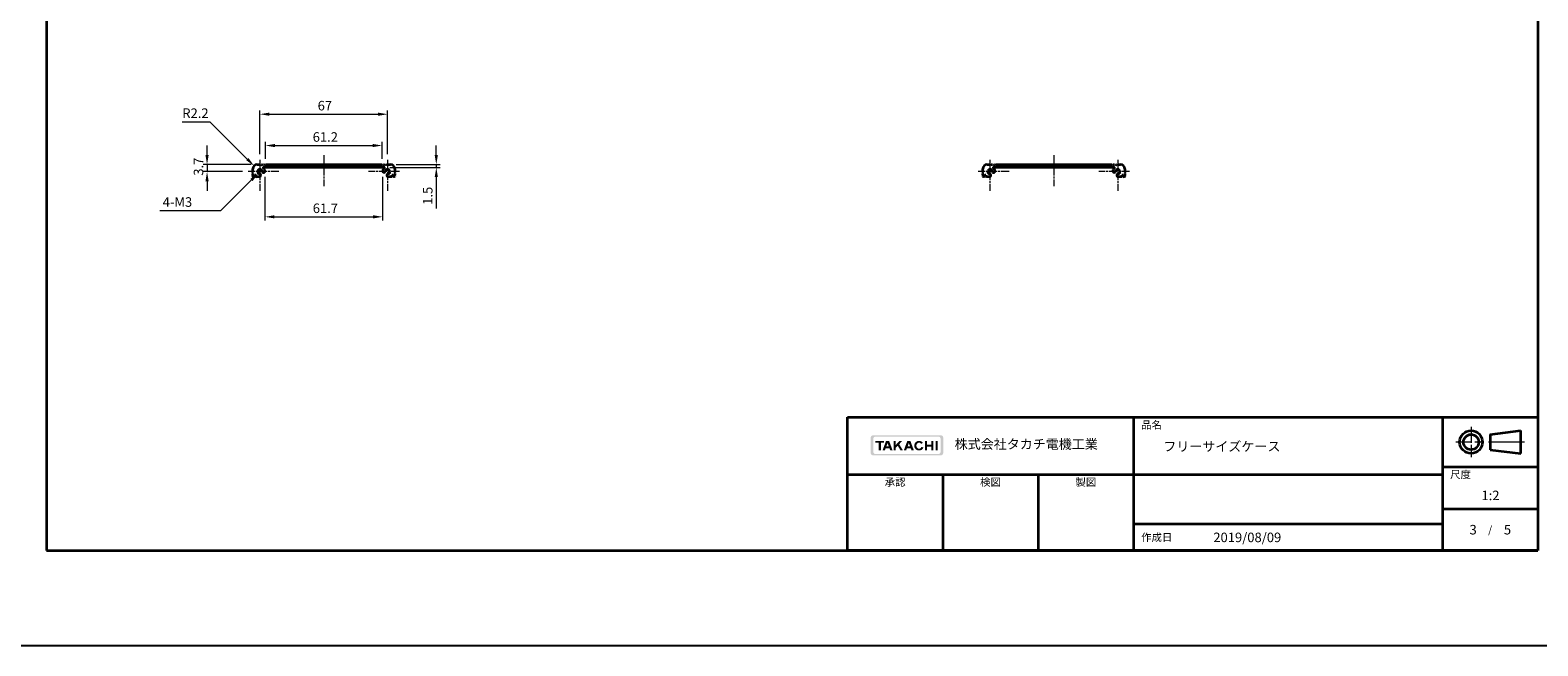
# Model space of a CAD drawing. Units: millimetres. Extents: x -50 to 7364, y -50 to 4998.
# Drawn here: x 1204 to 1995, y 4203 to 4526 of the extents above; entities that cross this region are included whole.
import ezdxf
from ezdxf.enums import TextEntityAlignment as Align

# ---------------------------------------------------------------- set-up
doc = ezdxf.new("R2010")
doc.units = ezdxf.units.MM
doc.header["$LTSCALE"] = 2
doc.linetypes.add('CHAIN', pattern=[0.35429999999999995, 0.2362, -0.0295, 0.0591, -0.0295])
doc.layers.get('Defpoints').update_dxf_attribs({"lineweight": 25})
for name, color, linetype, lineweight in [('Border (ISO)', 7, 'Continuous', 35), ('Center Mark (ISO)', 131, 'Continuous', 18), ('Centerline (ISO)', 131, 'Continuous', 18), ('Dimension (ISO)', 7, 'Continuous', 18), ('Hatch (ISO)', 1, 'Continuous', 18), ('Title (ISO)', 7, 'Continuous', 35), ('Visible (ISO)', 7, 'Continuous', 35)]:
    doc.layers.add(name, color=color, linetype=linetype, lineweight=lineweight)
doc.styles.add('Note Text (TK)', font='txt')
doc.dimstyles.new('Default - Method 1b (TK)', dxfattribs={"dimscale": 2, "dimtxt": 2.5, "dimasz": 2.5, "dimexe": 1, "dimexo": 1.499999999999999, "dimgap": 1, "dimtad": 1, "dimtoh": 1, "dimrnd": 1e-08, "dimdsep": 46, "dimtxsty": 'Note Text (TK)', "dimcen": 0.09, "dimdle": 5, "dimclrd": 100, "dimclre": 100, "dimclrt": 7, "dimadec": 1, "dimazin": 1, "dimtfac": 1, "dimtmove": 0, "dimatfit": 3, "dimfxl": 1, "dimtolj": 1, "dimlwd": -1, "dimlwe": -1, "dimarcsym": 0})

# ---------------------------------------------------------------- blocks, each defined once
blk = doc.blocks.new('図面枠 tk図枠')
at = {"layer": 'Border (ISO)'}
for p, q in [((14.49999999999999, 289), (405.4999999999999, 289)), ((14.49999999999999, 289), (14.50000000000001, 8.000000000000007)), ((405.4999999999999, 289), (405.4999999999999, 8.000000000000007)), ((14.50000000000001, 8.000000000000007), (405.4999999999999, 8.000000000000007))]:
    blk.add_line(p, q, dxfattribs=at)
blk = doc.blocks.new('表題欄 tk表題欄')
at = {"layer": 'Hatch (ISO)'}
h = blk.add_hatch(color=256, dxfattribs=at)
edge = h.paths.add_edge_path(flags=0)
edge.add_arc((98.49187810533729, 235.659481084801), 0.5958259999999996, 269.9999999999915, 360)
edge.add_line((99.08770410533732, 235.659481084801), (99.08770410533728, 239.0711970848007))
edge.add_arc((98.49187810533729, 239.0711970848009), 0.5958259999999996, 0, 90.00000000000855)
edge.add_line((98.4918781053372, 239.6670230848009), (82.05361010533736, 239.6670230848008))
edge.add_arc((82.05361010533733, 239.0711970848008), 0.5958259999999996, 89.9999999999983, 180)
edge.add_line((81.45778410533734, 239.0711970848008), (81.45778410533713, 235.6594810848011))
edge.add_arc((82.05361010533711, 235.6594810848007), 0.5958259999999996, 180, 270.0000000000222)
edge.add_line((82.05361010533736, 235.0636550848007), (98.4918781053372, 235.0636550848009))
edge = h.paths.add_edge_path()
edge.add_line((80.75585210533734, 239.3160570848008), (80.75585210533734, 235.414621084801))
edge.add_arc((81.45778410533724, 235.4146210848009), 0.7019319999998935, 180, 270.0000000000072)
edge.add_line((81.45778410533734, 234.7126890848011), (99.08770410533731, 234.7126890848011))
edge.add_arc((99.08770410533731, 235.4146210848009), 0.7019319999998921, 270, 360)
edge.add_line((99.78963610533718, 235.414621084801), (99.78963610533728, 239.3160570848009))
edge.add_arc((99.0877041053374, 239.316057084801), 0.7019319999998921, 0, 90.00000000001015)
edge.add_line((99.08770410533727, 240.0179890848008), (81.45778410533734, 240.0179890848008))
edge.add_arc((81.45778410533734, 239.3160570848008), 0.7019319999999984, 90.00000000000146, 180)
for points in [[(81.98831410533735, 238.5080190848011), (81.98831410533735, 238.018299084801), (82.83716210533731, 238.018299084801), (82.83716210533731, 236.018609084801), (83.42482610533735, 236.018609084801), (83.42482610533735, 238.018299084801), (84.27367410533734, 238.018299084801), (84.27367410533734, 238.5080190848011)], [(88.60057971385685, 236.018609084801), (87.85996861799809, 237.2522855485187), (87.33442410533738, 236.6850786020424), (87.33442410533738, 236.018609084801), (86.81205610533735, 236.018609084801), (86.81205610533735, 238.5080190848011), (87.33442410533738, 238.5080190848011), (87.33442410533738, 237.4598137166482), (88.30563678669888, 238.5080190848011), (89.02346612707649, 238.5080190848011), (88.2357554429587, 237.6578627972141), (89.2198461053373, 236.018609084801)], [(95.00793061474837, 238.5080190848011), (95.00793061474837, 236.018609084801), (95.52621761474842, 236.018609084801), (95.52621761474842, 237.018454084801), (96.6852216147484, 237.018454084801), (96.6852216147484, 236.018609084801), (97.20350861474839, 236.018609084801), (97.20350861474839, 238.5080190848011), (96.6852216147484, 238.5080190848011), (96.6852216147484, 237.5081740848009), (95.52621761474842, 237.5081740848009), (95.52621761474842, 238.5080190848011)], [(97.75852461474844, 238.5080190848011), (97.75852461474844, 236.018609084801), (98.2808926147485, 236.018609084801), (98.2808926147485, 238.5080190848011)]]:
    blk.add_hatch(color=256, dxfattribs=at).paths.add_polyline_path(points)
h = blk.add_hatch(color=256, dxfattribs=at)
h.paths.add_polyline_path([(85.50670817746851, 237.071507084801), (84.86892803320622, 237.071507084801), (85.18781810533736, 237.9399130848009)], flags=0)
h.paths.add_polyline_path([(85.69553136435374, 236.557301084801), (84.68010484632094, 236.557301084801), (84.48229007910783, 236.018609084801), (83.86557410533733, 236.018609084801), (84.77971810533734, 238.5080190848011), (85.5959181053373, 238.5080190848011), (86.51006210533728, 236.018609084801), (85.8933461315668, 236.018609084801)])
h = blk.add_hatch(color=256, dxfattribs=at)
h.paths.add_polyline_path([(90.44357403320625, 237.071507084801), (91.08135417746848, 237.071507084801), (90.76246410533739, 237.9399130848009)], flags=0)
h.paths.add_polyline_path([(90.05693607910783, 236.018609084801), (90.25475084632097, 236.557301084801), (91.27017736435366, 236.557301084801), (91.46799213156682, 236.018609084801), (92.08470810533723, 236.018609084801), (91.17056410533733, 238.5080190848011), (90.35436410533732, 238.5080190848011), (89.44022010533736, 236.018609084801)])
h = blk.add_hatch(color=256, dxfattribs=at)
edge = h.paths.add_edge_path()
edge.add_arc((93.43960010533709, 237.2633140848011), 1.273272000000011, 38.55054079078439, 336.5820184016556)
edge.add_line((94.60799261474826, 236.7572700848011), (94.08905664575232, 236.9820271175443))
edge.add_ellipse((93.43960010533733, 237.2633140848011), major_axis=(0, -0.7998759999999119), ratio=0.8673469387756529, start_angle=128.5505407907963, end_angle=426.582018401653, ccw=False)
edge.add_line((94.01031636278756, 237.7181048319737), (94.43537358897211, 238.0568232248073))
at = {"layer": 'Title (ISO)'}
for p, q in [((74.6650848667923, 244.7154522744663), (255.6650848667923, 244.7154522744663)), ((74.6650848667923, 209.7154522744663), (74.6650848667923, 244.7154522744663)), ((149.6650848667923, 244.7154522744663), (149.6650848667923, 209.7154522744663)), ((230.6650848667923, 244.7154522744663), (230.6650848667923, 209.7154522744663)), ((243.1650848667923, 240.2154522744663), (251.1650848667923, 241.2154522744664)), ((251.1650848667923, 235.2154522744664), (251.1650848667923, 241.2154522744664)), ((255.6650848667923, 244.7154522744663), (255.6650848667923, 209.7154522744663)), ((243.1650848667923, 240.2154522744663), (243.1650848667923, 236.2154522744663)), ((243.1650848667923, 236.2154522744663), (251.1650848667923, 235.2154522744664)), ((74.6650848667923, 229.7154522744663), (230.6650848667923, 229.7154522744663)), ((99.66508486679231, 229.7154522744663), (99.66508486679231, 209.7154522744663)), ((124.6650848667923, 229.7154522744663), (124.6650848667923, 209.7154522744663)), ((230.6650848667923, 231.7154522744663), (255.6650848667923, 231.7154522744663)), ((230.6650848667923, 220.7154522744663), (255.6650848667923, 220.7154522744663)), ((149.6650848667923, 216.7154522744663), (230.6650848667923, 216.7154522744663)), ((255.6650848667923, 209.7154522744663), (74.66508486679228, 209.7154522744663))]:
    blk.add_line(p, q, dxfattribs=at)
at = {"layer": 'Title (ISO)', "color": 4, "linetype": 'CHAIN', "lineweight": 18, "ltscale": 8.889559745788574}
blk.add_line((238.1650848667923, 242.2154522744663), (238.1650848667923, 234.2154522744663), dxfattribs=at)
at = {"layer": 'Title (ISO)', "color": 4, "linetype": 'CHAIN', "lineweight": 18, "ltscale": 20.00163269042969}
blk.add_line((252.1650848667923, 238.2154522744663), (234.1650848667923, 238.2154522744664), dxfattribs=at)
at = {"layer": 'Title (ISO)'}
for radius in [3, 2]:
    blk.add_circle((238.1650848667923, 238.2154522744663), radius, dxfattribs=at)
at = {"layer": 'Title (ISO)', "color": 1, "char_height": 2.000000029802322, "line_spacing_factor": 1.5, "style": 'Note Text (TK)'}
for s, insert, attachment_point in [('\\fＭＳ Ｐゴシック|b0|i0;\\H2.0000;品名', (151.6650848667923, 242.7154522744663), 4), ('\\fＭＳ Ｐゴシック|b0|i0;\\H2.0000;尺度', (232.6650848667923, 229.7154522744663), 4), ('\\fＭＳ Ｐゴシック|b0|i0;\\H2.0000;承認', (87.16508486679228, 227.7154522744663), 5), ('\\fＭＳ Ｐゴシック|b0|i0;\\H2.0000;検図', (112.1650848667923, 227.7154522744663), 5), ('\\fＭＳ Ｐゴシック|b0|i0;\\H2.0000;製図', (137.1650848667923, 227.7154522744663), 5), ('\\fＭＳ Ｐゴシック|b0|i0;\\H2.0000;作成日', (151.6650848667923, 213.2154522744662), 4)]:
    blk.add_mtext(s, dxfattribs=dict(at, insert=insert, attachment_point=attachment_point))
at = {"layer": 'Title (ISO)', "color": 7, "line_spacing_factor": 1.5, "style": 'Note Text (TK)'}
for s, insert, char_height, attachment_point in [('株式会社タカチ電機工業', (102.7896361053372, 237.3602095573245), 2.5, 4), ('\\fＭＳ Ｐゴシック|b0|i0;\\H2.0000;/', (243.1650848667923, 215.2154522744663), 2.000000029802322, 5)]:
    blk.add_mtext(s, dxfattribs=dict(at, insert=insert, char_height=char_height, attachment_point=attachment_point))
at = {"layer": 'Title (ISO)', "color": 7, "style": 'Note Text (TK)'}
for tag, p in [('<品名>_001', (157.4804257758832, 235.8163045471935)), ('作成日_001', (170.5812780486105, 211.9441454562844)), ('<ページ_No.>_001', (237.9051416849741, 213.9654522744663)), ('<総ページ数>_001', (246.7559939577014, 213.9654522744663))]:
    blk.add_attdef(tag, p, '', height=2.5, dxfattribs=at)
blk.add_attdef('<尺度>', text='', height=2.5, dxfattribs=at).set_placement((243.1650848667923, 224.2154522744663), align=Align.MIDDLE_CENTER)
blk = doc.blocks.new('*D189')
at = {"layer": 'Defpoints', "color": 0}
for p in [(1389.022422255244, 4465.671319191588), (1327.822422255244, 4455.671319191588), (1389.022422255244, 4455.671319191588)]:
    blk.add_point(p, dxfattribs=at)
at = {"layer": 'Dimension (ISO)', "color": 100}
for p, q in [((1327.822422255244, 4458.671319191587), (1327.822422255244, 4467.671319191587)), ((1389.022422255244, 4458.671319191587), (1389.022422255244, 4467.671319191587)), ((1332.822422255244, 4465.671319191588), (1384.022422255244, 4465.671319191588))]:
    blk.add_line(p, q, dxfattribs=at)
for points in [[(1332.822422255244, 4466.50465252492), (1332.822422255244, 4464.837985858255), (1327.822422255244, 4465.671319191588)], [(1384.022422255244, 4466.50465252492), (1384.022422255244, 4464.837985858255), (1389.022422255244, 4465.671319191588)]]:
    blk.add_solid(points, dxfattribs=at)
at = {"layer": 'Dimension (ISO)', "color": 7, "insert": (1352.612763164335, 4470.171319191588), "char_height": 5, "attachment_point": 4, "style": 'Note Text (TK)'}
blk.add_mtext('\\A1;61.2', dxfattribs=at)
blk = doc.blocks.new('*D190')
at = {"layer": 'Defpoints', "color": 0}
for p in [(1391.922422255244, 4482.121319191588), (1324.922422255244, 4458.121319191588), (1391.922422255244, 4458.121319191588)]:
    blk.add_point(p, dxfattribs=at)
at = {"layer": 'Dimension (ISO)', "color": 100}
for p, q in [((1324.922422255244, 4461.121319191588), (1324.922422255244, 4484.121319191587)), ((1391.922422255244, 4461.121319191588), (1391.922422255244, 4484.121319191587)), ((1329.922422255244, 4482.121319191588), (1386.922422255244, 4482.121319191588))]:
    blk.add_line(p, q, dxfattribs=at)
for points in [[(1329.922422255244, 4482.95465252492), (1329.922422255244, 4481.287985858254), (1324.922422255244, 4482.121319191588)], [(1386.922422255244, 4482.95465252492), (1386.922422255244, 4481.287985858254), (1391.922422255244, 4482.121319191588)]]:
    blk.add_solid(points, dxfattribs=at)
at = {"layer": 'Dimension (ISO)', "color": 7, "insert": (1355.212194982517, 4486.621319191587), "char_height": 5, "attachment_point": 4, "style": 'Note Text (TK)'}
blk.add_mtext('\\A1;67', dxfattribs=at)
blk = doc.blocks.new('*D191')
at = {"layer": 'Defpoints', "color": 0}
for p in [(1297.222422255243, 4451.971319191589), (1318.772422255245, 4451.971319191589), (1323.422422255245, 4455.67131919159)]:
    blk.add_point(p, dxfattribs=at)
at = {"layer": 'Dimension (ISO)', "color": 100}
for p, q in [((1297.222422255243, 4460.671319191589), (1297.222422255243, 4465.671319191589)), ((1320.422422255244, 4455.67131919159), (1295.222422255243, 4455.67131919159)), ((1315.772422255245, 4451.971319191589), (1295.222422255243, 4451.971319191589)), ((1297.222422255243, 4455.67131919159), (1297.222422255243, 4451.971319191589)), ((1297.222422255243, 4446.971319191589), (1297.222422255243, 4441.971319191589))]:
    blk.add_line(p, q, dxfattribs=at)
for points in [[(1296.38908892191, 4460.671319191589), (1298.055755588577, 4460.671319191589), (1297.222422255243, 4455.67131919159)], [(1296.38908892191, 4446.971319191589), (1298.055755588577, 4446.971319191589), (1297.222422255243, 4451.971319191589)]]:
    blk.add_solid(points, dxfattribs=at)
at = {"layer": 'Dimension (ISO)', "color": 7, "insert": (1292.722422255244, 4449.858251009771), "char_height": 5, "attachment_point": 4, "rotation": 90, "style": 'Note Text (TK)'}
blk.add_mtext('\\A1;3.7', dxfattribs=at)
blk = doc.blocks.new('*D192')
at = {"layer": 'Defpoints', "color": 0}
for p in [(1321.866787336634, 4455.026954110199), (1323.422422255245, 4453.471319191588)]:
    blk.add_point(p, dxfattribs=at)
at = {"layer": 'Dimension (ISO)', "color": 100}
for p, q in [((1284.238186733506, 4478.177916382332), (1298.7158250645, 4478.177916382332)), ((1298.7158250645, 4478.177916382332), (1318.331253430701, 4458.562488016131))]:
    blk.add_line(p, q, dxfattribs=at)
blk.add_solid([(1318.92050908169, 4459.15174366712), (1317.741997779712, 4457.973232365143), (1321.866787336634, 4455.026954110199)], dxfattribs=at)
at = {"layer": 'Dimension (ISO)', "color": 7, "insert": (1284.238186733506, 4482.677916382332), "char_height": 5, "attachment_point": 4, "style": 'Note Text (TK)'}
blk.add_mtext('\\A1;R2.2', dxfattribs=at)
blk = doc.blocks.new('*D183')
at = {"layer": 'Defpoints', "color": 0}
for p in [(1324.109249456879, 4451.158146393224), (1324.922422255244, 4451.971319191587)]:
    blk.add_point(p, dxfattribs=at)
at = {"layer": 'Dimension (ISO)', "color": 100}
for p, q in [((1304.468695140479, 4431.517592076856), (1320.573715550943, 4447.622612487293)), ((1272.441698004044, 4431.517592076856), (1304.468695140479, 4431.517592076856))]:
    blk.add_line(p, q, dxfattribs=at)
blk.add_solid([(1319.984459899955, 4448.211868138283), (1321.162971201931, 4447.033356836303), (1324.109249456879, 4451.158146393224)], dxfattribs=at)
at = {"layer": 'Dimension (ISO)', "color": 7, "insert": (1272.441698004044, 4436.017592076856), "char_height": 5, "attachment_point": 4, "style": 'Note Text (TK)'}
blk.add_mtext('\\A1; \\fＭＳ Ｐゴシック|b0|i0;\\H5.0000;4-M3', dxfattribs=at)
blk = doc.blocks.new('*D184')
at = {"layer": 'Defpoints', "color": 0}
for p in [(1327.552965379273, 4452.24253415922), (1389.291879131216, 4452.24253415922), (1389.291879131216, 4428.24253415922)]:
    blk.add_point(p, dxfattribs=at)
at = {"layer": 'Dimension (ISO)', "color": 100}
for p, q in [((1327.552965379273, 4449.24253415922), (1327.552965379273, 4426.242534159221)), ((1389.291879131216, 4449.24253415922), (1389.291879131216, 4426.242534159221)), ((1332.552965379273, 4428.24253415922), (1384.291879131216, 4428.24253415922))]:
    blk.add_line(p, q, dxfattribs=at)
for points in [[(1332.552965379273, 4429.075867492553), (1332.552965379273, 4427.409200825887), (1327.552965379273, 4428.24253415922)], [(1384.291879131216, 4429.075867492553), (1384.291879131216, 4427.409200825887), (1389.291879131216, 4428.24253415922)]]:
    blk.add_solid(points, dxfattribs=at)
at = {"layer": 'Dimension (ISO)', "color": 7, "insert": (1352.655376800699, 4432.742534159221), "char_height": 5, "attachment_point": 4, "style": 'Note Text (TK)'}
blk.add_mtext('\\A1;61.7', dxfattribs=at)
blk = doc.blocks.new('*D185')
at = {"layer": 'Defpoints', "color": 0}
for p in [(1390.146894164788, 4454.17131919159), (1393.422422255245, 4455.67131919159), (1417.422422255244, 4454.17131919159)]:
    blk.add_point(p, dxfattribs=at)
at = {"layer": 'Dimension (ISO)', "color": 100}
for p, q in [((1417.422422255244, 4460.671319191589), (1417.422422255244, 4465.671319191589)), ((1393.146894164788, 4454.17131919159), (1419.422422255244, 4454.17131919159)), ((1396.422422255245, 4455.67131919159), (1419.422422255244, 4455.67131919159)), ((1417.422422255244, 4455.67131919159), (1417.422422255244, 4454.17131919159)), ((1417.422422255244, 4449.17131919159), (1417.422422255244, 4432.557682714501))]:
    blk.add_line(p, q, dxfattribs=at)
for points in [[(1416.58908892191, 4460.671319191589), (1418.255755588577, 4460.671319191589), (1417.422422255244, 4455.67131919159)], [(1416.58908892191, 4449.17131919159), (1418.255755588577, 4449.17131919159), (1417.422422255244, 4454.17131919159)]]:
    blk.add_solid(points, dxfattribs=at)
at = {"layer": 'Dimension (ISO)', "color": 7, "insert": (1412.922422255245, 4434.557682714499), "char_height": 5, "attachment_point": 4, "rotation": 90, "style": 'Note Text (TK)'}
blk.add_mtext('\\A1;1.5', dxfattribs=at)

msp = doc.modelspace()

# ---------------------------------------------------------------- linework, layer by layer
at = {"color": 6}
msp.add_lwpolyline([(-50.00000000000006, 4865), (3062.5, 4865), (3062.5, 4203), (-50.00000000000004, 4203)], close=True, dxfattribs=at)
at = {"layer": 'Center Mark (ISO)', "linetype": 'CHAIN', "ltscale": 8.972899436950684}
for p, q in [((1334.922422255244, 4451.971319191587), (1318.772422255244, 4451.971319191587)), ((1324.922422255244, 4458.121319191588), (1324.922422255244, 4441.971319191587)), ((1398.072422255244, 4451.971319191587), (1381.922422255244, 4451.971319191587)), ((1391.922422255244, 4458.121319191588), (1391.922422255244, 4441.971319191587)), ((1717.740489745489, 4451.971319191587), (1701.590489745489, 4451.971319191587)), ((1707.740489745489, 4458.121319191588), (1707.740489745489, 4441.971319191587)), ((1780.890489745489, 4451.971319191587), (1764.740489745489, 4451.971319191587)), ((1774.740489745489, 4458.121319191588), (1774.740489745489, 4441.971319191587))]:
    msp.add_line(p, q, dxfattribs=at)
at = {"layer": 'Centerline (ISO)', "linetype": 'CHAIN', "ltscale": 9.084020614624023}
for p, q in [((1358.422422255244, 4460.671319191588), (1358.422422255244, 4444.321319191587)), ((1741.240489745489, 4460.671319191588), (1741.240489745489, 4444.321319191587))]:
    msp.add_line(p, q, dxfattribs=at)
at = {"layer": 'Visible (ISO)'}
for p, q in [((1321.222422255244, 4451.821319191587), (1321.222422255244, 4453.471319191587)), ((1321.472422255244, 4451.571319191588), (1321.222422255244, 4451.821319191587)), ((1321.222422255244, 4451.321319191587), (1321.472422255244, 4451.571319191588)), ((1321.222422255244, 4451.071319191587), (1321.222422255244, 4451.321319191587)), ((1321.472422255244, 4450.821319191588), (1321.222422255244, 4451.071319191587)), ((1321.222422255244, 4450.571319191587), (1321.472422255244, 4450.821319191588)), ((1323.422422255244, 4455.671319191588), (1325.072422255244, 4455.671319191588)), ((1325.072422255244, 4455.671319191588), (1325.322422255244, 4455.421319191587)), ((1325.322422255244, 4455.421319191587), (1325.572422255244, 4455.671319191588)), ((1325.572422255244, 4455.671319191588), (1325.822422255244, 4455.671319191588)), ((1325.822422255244, 4455.671319191588), (1326.072422255244, 4455.421319191587)), ((1326.072422255244, 4455.421319191587), (1326.322422255244, 4455.671319191588)), ((1326.322422255244, 4455.671319191588), (1326.572422255244, 4455.671319191588)), ((1326.572422255244, 4455.671319191588), (1326.822422255244, 4455.421319191587)), ((1390.146894164788, 4454.171319191588), (1326.697950345701, 4454.171319191588)), ((1326.822422255244, 4455.421319191587), (1327.072422255244, 4455.671319191586)), ((1327.072422255244, 4455.671319191586), (1327.322422255244, 4455.671319191586)), ((1327.322422255244, 4455.671319191586), (1327.572422255244, 4455.421319191588)), ((1327.572422255244, 4455.421319191588), (1327.822422255244, 4455.671319191588)), ((1327.822422255244, 4455.671319191588), (1389.022422255244, 4455.671319191588)), ((1389.022422255244, 4455.671319191588), (1389.272422255244, 4455.421319191588)), ((1389.272422255244, 4455.421319191588), (1389.522422255244, 4455.671319191586)), ((1389.522422255244, 4455.671319191586), (1389.772422255244, 4455.671319191586)), ((1389.772422255244, 4455.671319191586), (1390.022422255244, 4455.421319191587)), ((1390.022422255244, 4455.421319191587), (1390.272422255244, 4455.671319191586)), ((1390.272422255244, 4455.671319191586), (1390.522422255244, 4455.671319191586)), ((1390.522422255244, 4455.671319191586), (1390.772422255244, 4455.421319191587)), ((1390.772422255244, 4455.421319191587), (1391.022422255244, 4455.671319191586)), ((1391.022422255244, 4455.671319191586), (1391.272422255244, 4455.671319191586)), ((1391.272422255244, 4455.671319191586), (1391.522422255244, 4455.421319191587)), ((1391.522422255244, 4455.421319191587), (1391.772422255244, 4455.671319191588)), ((1391.772422255244, 4455.671319191588), (1393.422422255244, 4455.671319191588)), ((1395.622422255244, 4451.821319191587), (1395.372422255244, 4451.571319191588)), ((1395.372422255244, 4451.571319191588), (1395.622422255244, 4451.321319191587)), ((1395.622422255244, 4451.071319191587), (1395.372422255244, 4450.821319191588)), ((1395.372422255244, 4450.821319191588), (1395.622422255244, 4450.571319191587)), ((1395.622422255244, 4453.471319191587), (1395.622422255244, 4451.821319191587)), ((1395.622422255244, 4451.321319191587), (1395.622422255244, 4451.071319191587)), ((1704.040489745489, 4451.821319191587), (1704.040489745489, 4453.471319191587)), ((1704.290489745489, 4451.571319191588), (1704.040489745489, 4451.821319191587)), ((1704.040489745489, 4451.321319191587), (1704.290489745489, 4451.571319191588)), ((1704.040489745489, 4451.071319191587), (1704.040489745489, 4451.321319191587)), ((1704.290489745489, 4450.821319191588), (1704.040489745489, 4451.071319191587)), ((1704.040489745489, 4450.571319191587), (1704.290489745489, 4450.821319191588)), ((1706.240489745489, 4455.671319191588), (1707.890489745489, 4455.671319191588)), ((1707.890489745489, 4455.671319191588), (1708.140489745489, 4455.421319191587)), ((1708.140489745489, 4455.421319191587), (1708.39048974549, 4455.671319191588)), ((1708.39048974549, 4455.671319191588), (1708.640489745489, 4455.671319191588)), ((1708.640489745489, 4455.671319191588), (1708.890489745489, 4455.421319191587)), ((1708.890489745489, 4455.421319191587), (1709.14048974549, 4455.671319191588)), ((1709.14048974549, 4455.671319191588), (1709.390489745489, 4455.671319191588)), ((1709.390489745489, 4455.671319191588), (1709.640489745489, 4455.421319191587)), ((1772.964961655033, 4454.171319191588), (1709.516017835946, 4454.171319191588)), ((1709.640489745489, 4455.421319191587), (1709.89048974549, 4455.671319191586)), ((1709.89048974549, 4455.671319191586), (1710.140489745489, 4455.671319191586)), ((1710.140489745489, 4455.671319191586), (1710.390489745489, 4455.421319191588)), ((1710.390489745489, 4455.421319191588), (1710.640489745489, 4455.671319191588)), ((1710.640489745489, 4455.671319191588), (1771.840489745489, 4455.671319191588)), ((1771.840489745489, 4455.671319191588), (1772.090489745489, 4455.421319191588)), ((1772.090489745489, 4455.421319191588), (1772.340489745489, 4455.671319191586)), ((1772.340489745489, 4455.671319191586), (1772.590489745489, 4455.671319191586)), ((1772.590489745489, 4455.671319191586), (1772.840489745489, 4455.421319191587)), ((1772.840489745489, 4455.421319191587), (1773.090489745489, 4455.671319191586)), ((1773.090489745489, 4455.671319191586), (1773.340489745489, 4455.671319191586)), ((1773.340489745489, 4455.671319191586), (1773.590489745489, 4455.421319191587)), ((1773.590489745489, 4455.421319191587), (1773.840489745489, 4455.671319191586)), ((1773.840489745489, 4455.671319191586), (1774.090489745489, 4455.671319191586)), ((1774.090489745489, 4455.671319191586), (1774.340489745489, 4455.421319191587)), ((1774.340489745489, 4455.421319191587), (1774.590489745489, 4455.671319191588)), ((1774.590489745489, 4455.671319191588), (1776.240489745489, 4455.671319191588)), ((1778.440489745489, 4451.821319191587), (1778.190489745489, 4451.571319191588)), ((1778.190489745489, 4451.571319191588), (1778.440489745489, 4451.321319191587)), ((1778.440489745489, 4451.071319191587), (1778.190489745489, 4450.821319191588)), ((1778.190489745489, 4450.821319191588), (1778.440489745489, 4450.571319191587)), ((1778.440489745489, 4453.471319191587), (1778.440489745489, 4451.821319191587)), ((1778.440489745489, 4451.321319191587), (1778.440489745489, 4451.071319191587)), ((1321.222422255244, 4450.321319191587), (1321.222422255244, 4450.571319191587)), ((1321.472422255244, 4450.071319191588), (1321.222422255244, 4450.321319191587)), ((1321.222422255244, 4449.821319191587), (1321.472422255244, 4450.071319191588)), ((1321.222422255244, 4449.571319191587), (1321.222422255244, 4449.821319191587)), ((1321.622422255244, 4449.321319191588), (1321.472422255244, 4449.321319191588)), ((1322.172422255244, 4450.071319191588), (1321.922422255245, 4449.821319191587)), ((1321.922422255245, 4449.821319191587), (1321.922422255245, 4449.621319191588)), ((1322.772422255245, 4450.071319191588), (1322.172422255244, 4450.071319191588)), ((1322.772422255244, 4449.621319191588), (1322.772422255245, 4450.071319191588)), ((1324.854464451161, 4449.321319191588), (1323.072422255244, 4449.321319191588)), ((1393.772422255244, 4449.321319191588), (1391.990380059327, 4449.321319191588)), ((1394.072422255244, 4450.071319191588), (1394.072422255244, 4449.621319191588)), ((1394.672422255244, 4450.071319191588), (1394.072422255244, 4450.071319191588)), ((1394.922422255244, 4449.821319191587), (1394.672422255244, 4450.071319191588)), ((1394.922422255244, 4449.621319191588), (1394.922422255244, 4449.821319191587)), ((1395.372422255244, 4449.321319191588), (1395.222422255244, 4449.321319191588)), ((1395.622422255244, 4450.321319191587), (1395.372422255244, 4450.071319191588)), ((1395.372422255244, 4450.071319191588), (1395.622422255244, 4449.821319191587)), ((1395.622422255244, 4450.571319191587), (1395.622422255244, 4450.321319191587)), ((1395.622422255244, 4449.821319191587), (1395.622422255244, 4449.571319191587)), ((1704.040489745489, 4450.321319191587), (1704.040489745489, 4450.571319191587)), ((1704.290489745489, 4450.071319191588), (1704.040489745489, 4450.321319191587)), ((1704.040489745489, 4449.821319191587), (1704.290489745489, 4450.071319191588)), ((1704.040489745489, 4449.571319191587), (1704.040489745489, 4449.821319191587)), ((1704.440489745489, 4449.321319191588), (1704.290489745489, 4449.321319191588)), ((1704.990489745489, 4450.071319191588), (1704.740489745489, 4449.821319191587)), ((1704.740489745489, 4449.821319191587), (1704.740489745489, 4449.621319191588)), ((1705.590489745489, 4450.071319191588), (1704.990489745489, 4450.071319191588)), ((1705.590489745489, 4449.621319191588), (1705.590489745489, 4450.071319191588)), ((1707.672531941407, 4449.321319191588), (1705.890489745489, 4449.321319191588)), ((1776.590489745489, 4449.321319191588), (1774.808447549572, 4449.321319191588)), ((1776.890489745489, 4450.071319191588), (1776.890489745489, 4449.621319191588)), ((1777.490489745489, 4450.071319191588), (1776.890489745489, 4450.071319191588)), ((1777.740489745489, 4449.821319191587), (1777.490489745489, 4450.071319191588)), ((1777.740489745489, 4449.621319191588), (1777.740489745489, 4449.821319191587)), ((1778.190489745489, 4449.321319191588), (1778.040489745489, 4449.321319191588)), ((1778.440489745489, 4450.321319191587), (1778.190489745489, 4450.071319191588)), ((1778.190489745489, 4450.071319191588), (1778.440489745489, 4449.821319191587)), ((1778.440489745489, 4450.571319191587), (1778.440489745489, 4450.321319191587)), ((1778.440489745489, 4449.821319191587), (1778.440489745489, 4449.571319191587))]:
    msp.add_line(p, q, dxfattribs=at)
for centre, radius, start, end in [((1323.422422255244, 4453.471319191587), 2.200000000000006, 90, 180), ((1324.922422255244, 4451.971319191587), 1.149999999999996, 8.20670263706577, 261.7584441585704), ((1324.615231287922, 4450.052749870915), 0.7933203193320147, 299.0088611844133, 79.66368010363253), ((1326.802965379273, 4452.24253415922), 0.7499999999999984, 188.2067026370657, 8.20670263706577), ((1326.697950345701, 4454.071319191587), 0.1000000000000003, 90, 229.7858289826555), ((1324.922422255244, 4451.971319191587), 2.650000000000032, 8.20670263706577, 49.78582898263577), ((1390.041879131216, 4452.24253415922), 0.7499999999999979, 171.7932973629342, 351.7932973629342), ((1391.922422255244, 4451.971319191587), 2.650000000000003, 130.2141710173642, 171.7932973629342), ((1390.146894164788, 4454.071319191587), 0.1000000000000022, 310.2141710174178, 90.00000000002605), ((1391.922422255244, 4451.971319191587), 1.149999999999997, 278.2415558414166, 171.7932973629342), ((1392.229613222566, 4450.052749870915), 0.7933203193320143, 100.3363198963675, 240.9911388155981), ((1393.422422255244, 4453.471319191587), 2.199999999999998, 0, 90), ((1706.240489745489, 4453.471319191587), 2.200000000000006, 90, 180), ((1707.740489745489, 4451.971319191587), 1.149999999999996, 8.20670263706577, 261.7584441585834), ((1707.433298778167, 4450.052749870915), 0.7933203193320147, 299.0088611844133, 79.66368010363253), ((1709.621032869518, 4452.24253415922), 0.7499999999999984, 188.2067026370657, 8.20670263706577), ((1709.516017835946, 4454.071319191587), 0.1000000000000003, 90, 229.7858289826656), ((1707.740489745489, 4451.971319191587), 2.650000000000032, 8.20670263706577, 49.78582898263577), ((1772.85994662146, 4452.24253415922), 0.7499999999999979, 171.7932973629342, 351.7932973629342), ((1774.740489745489, 4451.971319191587), 2.650000000000003, 130.2141710173642, 171.7932973629342), ((1772.964961655033, 4454.071319191587), 0.1000000000000022, 310.2141710174079, 90.00000000003907), ((1774.740489745489, 4451.971319191587), 1.149999999999997, 278.2415558414295, 171.7932973629342), ((1775.047680712811, 4450.052749870915), 0.7933203193320143, 100.3363198963675, 240.9911388155981), ((1776.240489745489, 4453.471319191587), 2.199999999999998, 0, 90), ((1321.472422255244, 4449.571319191587), 0.2499999999999924, 180, 270), ((1321.622422255244, 4449.621319191588), 0.2999999999999936, 270.000000000013, 0), ((1323.072422255244, 4449.621319191588), 0.2999999999999925, 180, 269.999999999987), ((1324.854464451162, 4449.621319191588), 0.2999999999999445, 270, 299.0088611844133), ((1391.990380059327, 4449.621319191588), 0.300000000000018, 240.9911388155981, 270), ((1393.772422255244, 4449.621319191588), 0.2999999999999936, 269.9999999999739, 0), ((1395.222422255244, 4449.621319191588), 0.2999999999999992, 180, 270), ((1395.372422255244, 4449.571319191587), 0.2499999999999991, 270.000000000013, 0), ((1704.290489745489, 4449.571319191587), 0.2499999999999924, 180, 270), ((1704.440489745489, 4449.621319191588), 0.2999999999999936, 270.000000000013, 0), ((1705.890489745489, 4449.621319191588), 0.2999999999999925, 180, 269.999999999987), ((1707.672531941407, 4449.621319191588), 0.2999999999999445, 270, 299.0088611844133), ((1774.808447549572, 4449.621319191588), 0.300000000000018, 240.9911388155981, 270), ((1776.590489745489, 4449.621319191588), 0.2999999999999936, 269.999999999987, 0), ((1778.040489745489, 4449.621319191588), 0.2999999999999992, 180, 270), ((1778.190489745489, 4449.571319191587), 0.2499999999999991, 270.000000000013, 0)]:
    msp.add_arc(centre, radius, start, end, dxfattribs=at)

# ---------------------------------------------------------------- block references
at = {"xscale": 2, "yscale": 2, "zscale": 2}
msp.add_blockref('図面枠 tk図枠', (1184, 4237), dxfattribs=at)
ref = msp.add_blockref('表題欄 tk表題欄', (1483.669830266415, 3833.569095451068), dxfattribs=dict(xscale=2, yscale=2, zscale=2))
ref.add_attrib('<品名>_001', 'フリーサイズケース', (1798.630681818182, 4305.201704545454), dxfattribs={"layer": 'Title (ISO)', "color": 7, "height": 5, "style": 'Note Text (TK)'})
ref.add_attrib('<尺度>_001', '1:2', (1965.426136363636, 4279.5), dxfattribs={"layer": 'Title (ISO)', "color": 7, "height": 5, "style": 'Note Text (TK)'})
ref.add_attrib('作成日_001', '2019/08/09', (1824.832386363636, 4257.457386363635), dxfattribs={"layer": 'Title (ISO)', "color": 7, "height": 5, "style": 'Note Text (TK)'})
ref.add_attrib('<ページ_No.>_001', '3', (1959.181818181818, 4261.5), dxfattribs={"layer": 'Title (ISO)', "color": 7, "height": 5, "style": 'Note Text (TK)'})
ref.add_attrib('<総ページ数>_001', '5', (1977.181818181818, 4261.5), dxfattribs={"layer": 'Title (ISO)', "color": 7, "height": 5, "style": 'Note Text (TK)'})

# ---------------------------------------------------------------- dimensions: what is measured, and where the dimension line sits
at = {"layer": 'Dimension (ISO)', "color": 100}
dim = msp.add_radius_dim(center=(1323.422422255245, 4453.471319191588), mpoint=(1321.866787336634, 4455.026954110199), dimstyle='Default - Method 1b (TK)', override={"dimscale": 0, "dimtxt": 5, "dimasz": 5, "dimexe": 2, "dimexo": 2.999999999999999, "dimgap": 2, "dimtih": 1, "dimdec": 2, "dimlfac": 1.000000000000011, "dimcen": 0, "dimtol": 0, "dimlim": 0, "dimtp": 0, "dimtm": 0, "dimtdec": 2, "dimtofl": 0}, dxfattribs=at)
dim.commit()
dim.dimension.update_dxf_attribs({"geometry": '*D192', "text_midpoint": (1290.402959460778, 4478.177916382332), "dimtype": 164})
for base, p1, p2, angle, override, picture, middle in [((1391.922422255244, 4482.121319191588), (1324.922422255244, 4458.121319191588), (1391.922422255244, 4458.121319191588), 180, {"dimscale": 0, "dimtxt": 5, "dimasz": 5, "dimexe": 2, "dimexo": 2.999999999999999, "dimgap": 2, "dimtoh": 0, "dimdec": 2, "dimcen": 0.18, "dimtol": 0, "dimlim": 0, "dimtp": 0, "dimtm": 0, "dimtdec": 2, "dimtofl": 0, "dimatfit": 1}, '*D190', (1358.422422255244, 4482.121319191588)), ((1389.022422255244, 4465.671319191588), (1327.822422255244, 4455.671319191588), (1389.022422255244, 4455.671319191588), 180, {"dimscale": 0, "dimtxt": 5, "dimasz": 5, "dimexe": 2, "dimexo": 2.999999999999999, "dimgap": 2, "dimtoh": 0, "dimdec": 2, "dimcen": 0.18, "dimtol": 0, "dimlim": 0, "dimtp": 0, "dimtm": 0, "dimtdec": 2, "dimtofl": 0, "dimatfit": 1}, '*D189', (1358.422422255244, 4465.671319191588)), ((1297.222422255243, 4451.971319191589), (1323.422422255244, 4455.671319191588), (1318.772422255244, 4451.971319191587), 270, {"dimscale": 0, "dimtxt": 5, "dimasz": 5, "dimexe": 2, "dimexo": 2.999999999999999, "dimgap": 2, "dimtoh": 0, "dimdec": 2, "dimcen": 0.18, "dimtol": 0, "dimlim": 0, "dimtp": 0, "dimtm": 0, "dimtdec": 2, "dimtofl": 1, "dimatfit": 1}, '*D191', (1297.222422255244, 4453.821319191589)), ((1417.422422255244, 4454.17131919159), (1393.422422255244, 4455.671319191588), (1390.146894164788, 4454.171319191588), 270, {"dimscale": 0, "dimtxt": 5, "dimasz": 5, "dimexe": 2, "dimexo": 2.999999999999999, "dimgap": 2, "dimtoh": 0, "dimdec": 2, "dimcen": 0.18, "dimtol": 0, "dimlim": 0, "dimtp": 0, "dimtm": 0, "dimtdec": 2, "dimtofl": 1, "dimatfit": 1}, '*D185', (1417.422422255244, 4438.364500896318)), ((1389.291879131216, 4428.24253415922), (1327.552965379273, 4452.24253415922), (1389.291879131216, 4452.24253415922), 180, {"dimscale": 0, "dimtxt": 5, "dimasz": 5, "dimexe": 2, "dimexo": 2.999999999999999, "dimgap": 2, "dimtoh": 0, "dimdec": 1, "dimcen": 0.18, "dimtol": 0, "dimlim": 0, "dimtp": 0, "dimtm": 0, "dimtdec": 2, "dimtofl": 0, "dimatfit": 1}, '*D184', (1358.422422255244, 4428.24253415922))]:
    dim = msp.add_linear_dim(base=base, p1=p1, p2=p2, angle=angle, dimstyle='Default - Method 1b (TK)', override=override, dxfattribs=at)
    dim.commit()
    dim.dimension.update_dxf_attribs({"geometry": picture, "text_midpoint": middle, "dimtype": 160})
dim = msp.add_radius_dim(center=(1324.922422255244, 4451.971319191587), mpoint=(1324.109249456879, 4451.158146393224), text=' \\fＭＳ Ｐゴシック|b0|i0;\\H5.0000;4-M3', dimstyle='Default - Method 1b (TK)', override={"dimscale": 0, "dimtxt": 5, "dimasz": 5, "dimexe": 2, "dimexo": 2.999999999999999, "dimgap": 2, "dimtih": 1, "dimdec": 2, "dimlfac": 0.9999999999999701, "dimcen": 0, "dimtol": 0, "dimlim": 0, "dimtp": 0, "dimtm": 0, "dimtdec": 2, "dimtofl": 0}, dxfattribs=at)
dim.commit()
dim.dimension.update_dxf_attribs({"geometry": '*D183', "text_midpoint": (1281.518402549498, 4431.517592076856), "dimtype": 164})

doc.saveas('drawing.dxf')
